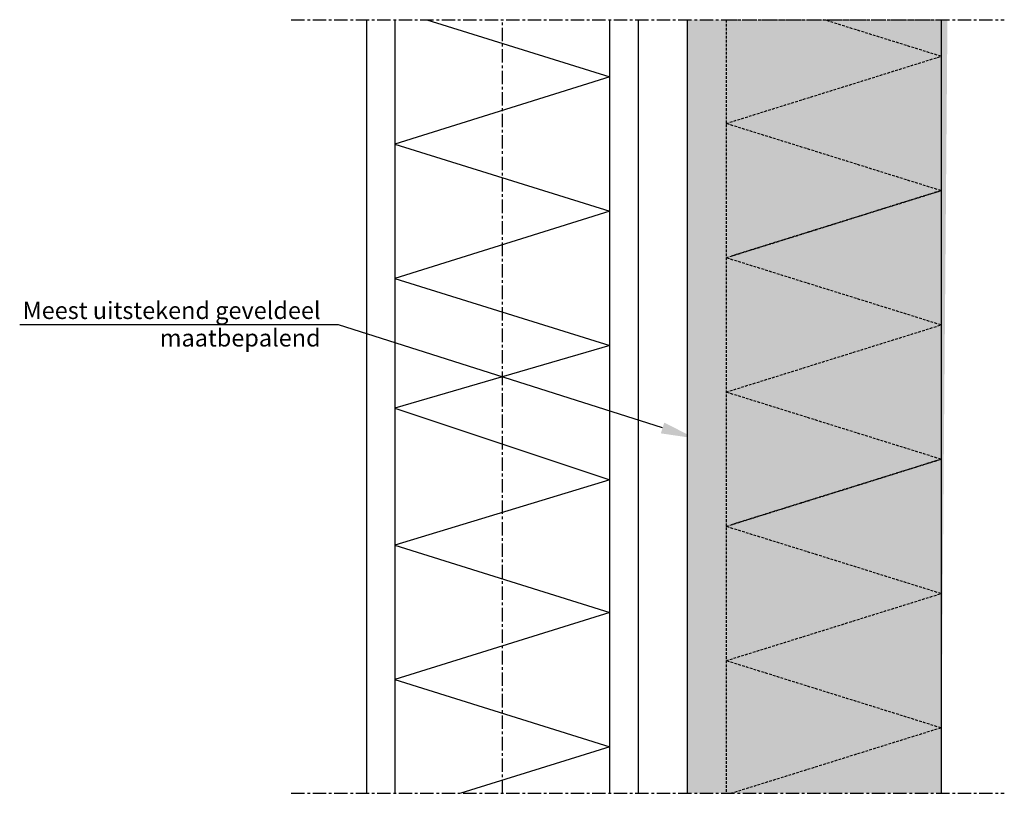
# Model space of a CAD drawing. Units: millimetres. Extents: x -3055 to 21375, y -6477 to 9788.
# Drawn here: x 20854 to 21312, y 335 to 695 of the extents above; entities that cross this region are included whole.
import ezdxf
from ezdxf import colors
from ezdxf.entities.mleader import LeaderData, LeaderLine
from ezdxf.math import Vec2, Vec3

# ---------------------------------------------------------------- set-up
doc = ezdxf.new("R2010")
doc.units = ezdxf.units.MM
doc.header["$LTSCALE"] = 5
doc.linetypes.add('CENTER', pattern=[2, 1.25, -0.25, 0.25, -0.25])
doc.linetypes.add('HIDDEN', pattern=[0.375, 0.25, -0.125])
for name, color, linetype in [('018ARC', 5, 'Continuous'), ('025CENTER', 1, 'CENTER'), ('025HIDDEN', 6, 'HIDDEN'), ('025TX_NL', 7, 'Continuous'), ('HATCH_WAND', 7, 'Continuous')]:
    doc.layers.add(name, color=color, linetype=linetype)
doc.styles.add('ADESK1', font='romans')

msp = doc.modelspace()

# ---------------------------------------------------------------- hatches: boundary and pattern name
at = {"layer": 'HATCH_WAND', "true_color": 0xe8e8e8}
h = msp.add_hatch(color=254, dxfattribs=at)
h.dxf.hatch_style = 1
h.paths.add_polyline_path([(21285.57, 695), (21164.57, 695), (21164.57, 335), (21282.57, 335)])

# ---------------------------------------------------------------- linework, layer by layer
for p, q in [((21015.32, 695), (21015.32, 335)), ((21141.82, 335), (21141.82, 695)), ((21164.57, 695), (21164.57, 335)), ((21282.57, 695), (21282.57, 335))]:
    msp.add_line(p, q)
for points in [[(21028.57, 695), (21028.57, 335)], [(21128.57, 335), (21128.57, 695)]]:
    msp.add_lwpolyline(points)
at = {"layer": '018ARC', "ltscale": 10}
for p, q in [((21043.38, 695), (21128.57, 668.38)), ((21128.57, 668.38), (21028.57, 637.13)), ((21028.57, 637.13), (21128.57, 605.88)), ((21128.57, 605.88), (21028.57, 574.63)), ((21028.57, 574.63), (21128.57, 543.38)), ((21128.57, 543.38), (21028.57, 514.25)), ((21028.57, 514.25), (21128.57, 480.88)), ((21128.57, 480.88), (21028.57, 450.4)), ((21028.57, 450.4), (21128.57, 419.15)), ((21128.57, 419.15), (21028.57, 387.9)), ((21028.57, 387.9), (21128.57, 356.65)), ((21128.57, 356.65), (21059.29, 335))]:
    msp.add_line(p, q, dxfattribs=at)
at = {"layer": '025CENTER'}
for p, q in [((20980.34, 695), (21312.01, 695)), ((21078.57, 335), (21078.57, 695)), ((20980.34, 335), (21312.01, 335))]:
    msp.add_line(p, q, dxfattribs=at)
at = {"layer": '025HIDDEN'}
for p, q in [((21182.57, 695), (21182.57, 335)), ((21182.57, 695), (21282.57, 695)), ((21282.57, 677.95), (21228.02, 695)), ((21182.57, 646.7), (21282.57, 677.95)), ((21282.57, 615.45), (21182.57, 646.7)), ((21182.57, 584.2), (21282.57, 615.45)), ((21282.57, 615.45), (21185.13, 585)), ((21282.57, 552.95), (21182.57, 584.2)), ((21182.57, 521.7), (21282.57, 552.95)), ((21282.57, 490.45), (21182.57, 521.7)), ((21182.57, 459.2), (21282.57, 490.45)), ((21282.57, 490.45), (21185.13, 460)), ((21282.57, 427.95), (21182.57, 459.2)), ((21182.57, 396.7), (21282.57, 427.95)), ((21282.57, 365.45), (21182.57, 396.7)), ((21282.57, 365.45), (21185.13, 335))]:
    msp.add_line(p, q, dxfattribs=at)

# ---------------------------------------------------------------- leaders
at = {"layer": '025TX_NL'}
ml = msp.add_multileader_mtext('Standard', dxfattribs=at)
ml.set_content('Meest uitstekend geveldeel\\Pmaatbepalend', color=256, style='ADESK1')
ml.set_leader_properties()
ml.build(insert=Vec2(0, 0))
ml.multileader.update_dxf_attribs({"text_left_attachment_type": 6, "text_right_attachment_type": 6, "dogleg_length": 0.36, "arrow_head_size": 16})
ctx = ml.context
ctx.base_point, ctx.char_height, ctx.arrow_head_size, ctx.landing_gap_size, ctx.plane_origin = Vec3(20824.48, 553.05), 8, 16, 8, Vec3(20659.89, 294.78)
ctx.left_attachment, ctx.right_attachment, ctx.text_align_type = 6, 6, 2
notes = []
notes.append((ctx, [(1, (1, 1, 0), (21002.36, 553.05), (-1, 0), 0.36, [(1, [(21168.32, 500.14)], 0, [])])]))
ctx.mtext.insert, ctx.mtext.alignment, ctx.mtext.line_spacing_factor, ctx.mtext.flow_direction = Vec3(20994, 563.72), 3, 0.96, 5
for ctx, leaders in notes:
    for number, flags, end, landing, length, lines in leaders:
        leader = LeaderData()
        leader.index, (leader.has_last_leader_line, leader.has_dogleg_vector, leader.attachment_direction) = number, flags
        leader.last_leader_point, leader.dogleg_vector, leader.dogleg_length = Vec3(end), Vec3(landing), length
        for number, points, colour, breaks in lines:
            line = LeaderLine()
            line.index, line.vertices, line.color, line.breaks = number, Vec3.list(points), colors.encode_raw_color(colour), breaks
            leader.lines.append(line)
        ctx.leaders.append(leader)

doc.saveas('drawing.dxf')
